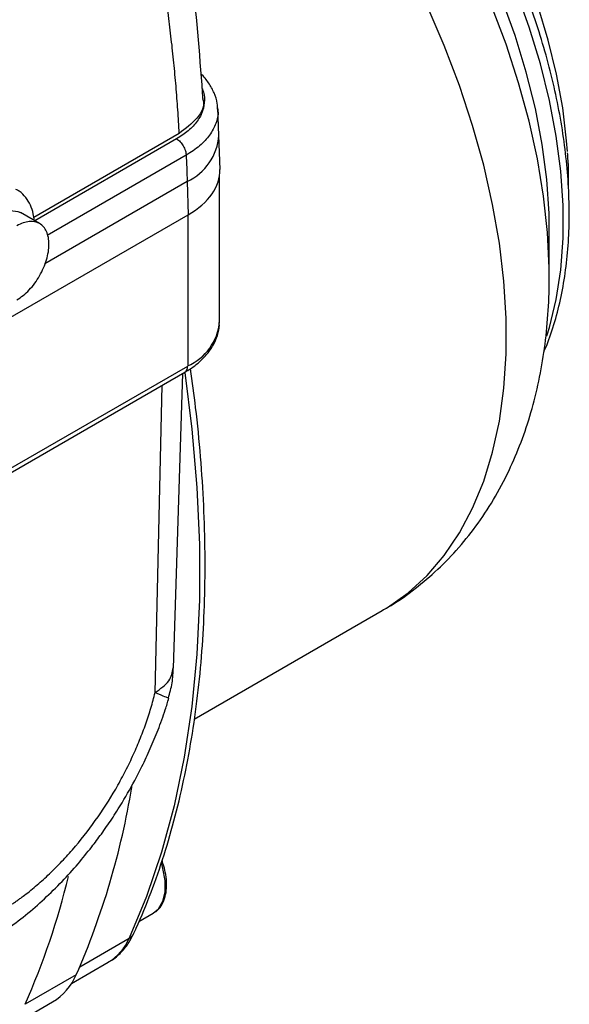
# Model space of a CAD drawing. Units: millimetres. Extents: x 11152 to 16959, y -425 to 1815.
# Drawn here: x 13058 to 13119, y 1121 to 1230 of the extents above; entities that cross this region are included whole.
import ezdxf

# ---------------------------------------------------------------- set-up
doc = ezdxf.new("R2010")
doc.units = ezdxf.units.MM

msp = doc.modelspace()

# ---------------------------------------------------------------- linework, layer by layer
at = {"color": 7, "linetype": 'Continuous', "lineweight": 25}
for p, q in [((13080.15, 1216.99), (13080.04, 1220.03)), ((13075.76, 1217.21), (13059.7, 1207.94)), ((13080.27, 1213.24), (13080.15, 1216.99)), ((13076.64, 1211.9), (13076.75, 1208.23)), ((13080.21, 1196.42), (13080.21, 1212.45)), ((13011.12, 1170.33), (13076.75, 1208.23)), ((13060.33, 1207.25), (13058.21, 1208.47)), ((13116.65, 1201.42), (13116.65, 1206.53)), ((13116.65, 1201.42), (13116.64, 1202.16)), ((12944.16, 1114.5), (13076.39, 1190.83)), ((12944.47, 1115.18), (13076.7, 1191.52)), ((13075.12, 1158.15), (13076.16, 1190.7)), ((13077.43, 1152.52), (13098.19, 1164.5)), ((13071.31, 1130.16), (13072.9, 1131.08)), ((13063.86, 1123.32), (13067.92, 1125.66)), ((13064.39, 1124.29), (13058.73, 1121.02)), ((13056.12, 1118.02), (13061.78, 1121.29))]:
    msp.add_line(p, q, dxfattribs=at)
at = {"color": 8, "linetype": 'Continuous', "lineweight": 25}
for p, q in [((13075.47, 1216.6), (13059.8, 1207.55)), ((13076.53, 1214.8), (13061.18, 1205.94)), ((13076.64, 1211.9), (13060.92, 1202.82)), ((13076.7, 1208.19), (13076.7, 1191.52)), ((13073.1, 1155.46), (13073.88, 1189.38)), ((13064.77, 1125.16), (13070.24, 1128.32))]:
    msp.add_line(p, q, dxfattribs=at)
at = {"color": 8, "linetype": 'Continuous', "lineweight": 25, "flags": 128}
for points in [[(13116.64, 1202.16), (13116.64, 1202.38), (13116.45, 1206.28), (13116.02, 1210.29), (13115.34, 1214.4), (13114.42, 1218.58), (13113.26, 1222.8), (13111.87, 1227.05), (13110.27, 1231.29), (13108.45, 1235.5), (13106.42, 1239.66), (13104.21, 1243.75), (13101.82, 1247.74), (13099.26, 1251.6), (13096.56, 1255.33), (13093.72, 1258.89), (13090.77, 1262.26), (13087.71, 1265.43), (13084.57, 1268.37), (13081.37, 1271.08), (13078.12, 1273.52), (13074.84, 1275.71), (13073.59, 1276.46)], [(13116.38, 1194.86), (13116.66, 1195.78), (13117.42, 1198.87), (13117.92, 1202.16), (13118.17, 1205.63), (13118.17, 1209.26), (13117.92, 1213.03), (13117.42, 1216.9), (13116.66, 1220.86), (13115.67, 1224.88), (13114.44, 1228.93), (13112.97, 1232.98)], [(13098.19, 1164.5), (13098.79, 1164.86), (13101.07, 1166.48), (13103.16, 1168.4), (13105.05, 1170.61), (13106.72, 1173.08), (13108.18, 1175.82), (13109.4, 1178.8), (13110.38, 1182.02), (13111.13, 1185.44), (13111.62, 1189.06), (13111.87, 1192.85), (13111.87, 1196.8), (13111.62, 1200.88), (13111.13, 1205.08), (13110.38, 1209.36), (13109.4, 1213.71), (13108.18, 1218.1), (13106.72, 1222.52), (13105.05, 1226.93), (13103.16, 1231.31)], [(13076.37, 1190.82), (13077.16, 1184.56), (13077.72, 1178.12), (13078.01, 1171.82), (13078.01, 1165.68), (13077.72, 1159.7), (13077.16, 1153.91), (13076.32, 1148.33), (13075.21, 1142.96), (13073.82, 1137.83), (13072.16, 1132.94), (13070.24, 1128.32)]]:
    msp.add_lwpolyline(points, dxfattribs=at)
at = {"color": 7, "linetype": 'Continuous', "lineweight": 25, "flags": 128}
for points in [[(13116.65, 1206.53), (13116.62, 1208.36), (13116.36, 1212.13), (13115.86, 1216), (13115.11, 1219.96), (13114.11, 1223.98), (13112.88, 1228.03), (13111.42, 1232.09), (13109.74, 1236.12), (13107.85, 1240.12), (13105.77, 1244.04), (13103.5, 1247.86), (13101.06, 1251.56), (13098.48, 1255.12), (13095.76, 1258.5), (13092.92, 1261.7), (13089.98, 1264.68), (13086.96, 1267.43), (13083.88, 1269.94), (13080.76, 1272.18), (13077.62, 1274.13)], [(13118.65, 1215.22), (13118.56, 1216.39), (13118.13, 1220.02), (13117.45, 1223.74), (13116.53, 1227.52), (13115.39, 1231.33), (13114.02, 1235.15), (13112.43, 1238.95), (13110.64, 1242.7), (13108.66, 1246.39), (13106.51, 1249.97), (13104.19, 1253.43), (13101.72, 1256.75), (13099.13, 1259.89), (13096.42, 1262.84), (13093.63, 1265.58), (13090.76, 1268.08), (13087.85, 1270.34), (13086.72, 1271.13)], [(13053.21, 1199.81), (13053.13, 1199.87), (13052.57, 1200.45), (13052.25, 1201.31), (13052.18, 1202.39), (13052.38, 1203.59), (13052.82, 1204.83), (13053.48, 1206.02), (13054.3, 1207.08), (13055.23, 1207.91), (13056.19, 1208.47), (13057.12, 1208.7), (13057.94, 1208.6), (13058.21, 1208.47)], [(13070.46, 1144.61), (13070.53, 1144.98), (13070.54, 1145.07)], [(13072.9, 1131.08), (13073.49, 1131.58), (13073.97, 1132.4), (13074.22, 1133.46), (13074.22, 1134.69), (13073.97, 1136.03), (13073.79, 1136.65)]]:
    msp.add_lwpolyline(points, dxfattribs=at)
at = {"color": 8, "linetype": 'Continuous', "lineweight": 25}
for centre, radius, start, end in [((13074.04, 1217.45), 6.13, 295.117, 355.749), ((13075.98, 1191.43), 0.719, 304.0563, 7.2561), ((13069.65, 1129.39), 1.22, 299.0312, 335.287)]:
    msp.add_arc(centre, radius, start, end, dxfattribs=at)
at = {"color": 7, "linetype": 'Continuous', "lineweight": 25}
for centre, radius, start, end in [((13074.36, 1196.91), 5.87, 293.4621, 355.2178), ((12985.52, 1158.94), 86.14, 336.2816, 350.6898), ((12985.59, 1153.71), 80.11, 335.9211, 346.6061), ((13065.03, 1130.53), 5.66, 300.7266, 337.0159), ((13058.49, 1126.78), 6.4, 300.9214, 337.1208)]:
    msp.add_arc(centre, radius, start, end, dxfattribs=at)
msp.add_ellipse((13068.26, 1213.12), major_axis=(12, 0), ratio=0.577112, start_param=5.497939, end_param=6.30063, dxfattribs=at)
for points, knots in [([(13116.05, 1193.09), (13116.07, 1193.12), (13116.46, 1193.95), (13117.07, 1195.74), (13117.84, 1198.47), (13118.38, 1201.38), (13118.73, 1204.41), (13118.88, 1207.57), (13118.82, 1210.83), (13118.57, 1214.18), (13118.12, 1217.59), (13117.49, 1221.05), (13116.67, 1224.53), (13115.68, 1228), (13114.53, 1231.43), (13113.28, 1234.73), (13112.01, 1237.71), (13110.81, 1240.28), (13109.39, 1243.12), (13107.62, 1246.36), (13105.82, 1249.32), (13104.2, 1251.8), (13102.77, 1253.87), (13101.01, 1256.26), (13099.09, 1258.69), (13097.01, 1261.13), (13094.81, 1263.53), (13092.49, 1265.85), (13090.09, 1268.06), (13087.61, 1270.14), (13085.07, 1272.07), (13082.48, 1273.83), (13079.86, 1275.41), (13077.22, 1276.8), (13074.57, 1277.99), (13071.93, 1278.95), (13069.87, 1279.58), (13068.7, 1279.8), (13068.39, 1279.86)], [0, 0, 0, 0, 0.0012, 0.033003, 0.064873, 0.09677, 0.128664, 0.16053, 0.192343, 0.224087, 0.255741, 0.287277, 0.318646, 0.349761, 0.380446, 0.410284, 0.438009, 0.46071, 0.480285, 0.515866, 0.550916, 0.565038, 0.588457, 0.612704, 0.638646, 0.665639, 0.693426, 0.721802, 0.750624, 0.779786, 0.809215, 0.838854, 0.868665, 0.89862, 0.928702, 0.958896, 0.989198, 1, 1, 1, 1]), ([(13078.4, 1220.89), (13078.08, 1225.34), (13077.47, 1233.9), (13075.88, 1242.47), (13075.12, 1246.6)], [0, 0, 0, 0, 0.5189224, 1, 1, 1, 1]), ([(13075.76, 1217.21), (13075.74, 1217.65), (13075.69, 1218.51), (13075.61, 1219.81), (13075.51, 1221.11), (13075.41, 1222.42), (13075.29, 1223.72), (13075.17, 1225.02), (13075.04, 1226.32), (13074.89, 1227.63), (13074.74, 1228.94), (13074.58, 1230.24), (13074.4, 1231.55), (13074.22, 1232.86), (13074.03, 1234.16), (13073.83, 1235.47), (13073.61, 1236.78), (13073.39, 1238.09), (13073.16, 1239.4), (13072.92, 1240.71), (13072.75, 1241.58), (13072.67, 1242.02)], [0, 0, 0, 0, 0.052527, 0.105062, 0.157606, 0.210159, 0.262722, 0.315295, 0.36788, 0.420477, 0.473086, 0.525708, 0.578344, 0.630994, 0.683659, 0.73634, 0.789037, 0.841751, 0.894482, 0.947232, 1, 1, 1, 1]), ([(13059.53, 1235.06), (13059.13, 1234.86), (13058.33, 1234.47), (13057.12, 1233.9), (13055.92, 1233.34), (13054.71, 1232.78), (13053.51, 1232.24), (13052.3, 1231.7), (13051.09, 1231.17), (13049.89, 1230.66), (13048.68, 1230.15), (13047.48, 1229.65), (13046.27, 1229.16), (13045.06, 1228.68), (13043.86, 1228.21), (13042.65, 1227.75), (13041.44, 1227.3), (13040.23, 1226.86), (13039.03, 1226.42), (13037.82, 1226), (13037.01, 1225.73), (13036.61, 1225.59)], [0, 0, 0, 0, 0.052685, 0.105354, 0.158007, 0.210648, 0.263277, 0.315897, 0.368509, 0.421117, 0.47372, 0.526323, 0.578926, 0.631531, 0.684141, 0.736757, 0.789381, 0.842016, 0.894662, 0.947323, 1, 1, 1, 1]), ([(13080, 1219.9), (13080, 1220.11), (13079.99, 1220.72), (13079.66, 1221.7), (13079.04, 1222.8), (13078.5, 1223.5), (13078.14, 1223.81), (13078.14, 1223.81)], [0, 0, 0, 0, 0.1444282, 0.4231334, 0.7074994, 0.9960941, 1, 1, 1, 1]), ([(13078.34, 1221.05), (13078.36, 1220.99), (13078.63, 1220.28), (13077.89, 1218.81), (13076.47, 1217.75), (13075.76, 1217.21)], [0, 0, 0, 0, 0.038897, 0.519265, 1, 1, 1, 1]), ([(13075.47, 1216.6), (13075.61, 1216.52), (13075.75, 1216.41), (13076, 1216.15), (13076.11, 1215.99), (13076.31, 1215.66), (13076.39, 1215.48), (13076.5, 1215.13), (13076.53, 1214.96), (13076.53, 1214.8)], [0, 0, 0, 0, 0.25, 0.25, 0.5, 0.5, 0.75, 0.75, 1, 1, 1, 1]), ([(13076.53, 1214.8), (13076.54, 1214.56), (13076.57, 1214.07), (13076.59, 1213.4), (13076.62, 1212.68), (13076.63, 1212.2), (13076.64, 1211.9)], [0, 0, 0, 0, 0.25, 0.500001, 0.693718, 1, 1, 1, 1]), ([(13118.76, 1211.26), (13118.76, 1211.42), (13118.81, 1212.6), (13118.77, 1213.88), (13118.67, 1215.01), (13118.66, 1215.06)], [0, 0, 0, 0, 0.130683, 0.964636, 1, 1, 1, 1]), ([(13059.75, 1207.59), (13059.72, 1207.84), (13059.66, 1208.43), (13059.35, 1209.3), (13058.83, 1210.15), (13058.27, 1210.75), (13057.85, 1210.96), (13057.73, 1211.02)], [0, 0, 0, 0, 0.180178, 0.417819, 0.657655, 0.901792, 1, 1, 1, 1]), ([(13057.83, 1198.84), (13058.3, 1199.1), (13058.76, 1199.48), (13059.61, 1200.38), (13060.01, 1200.91), (13060.66, 1202.04), (13060.92, 1202.65), (13061.28, 1203.84), (13061.37, 1204.43), (13061.37, 1205.49), (13061.28, 1205.98), (13060.92, 1206.76), (13060.66, 1207.06), (13060.01, 1207.44), (13059.61, 1207.51), (13058.76, 1207.43), (13058.3, 1207.27), (13057.83, 1207)], [0, 0, 0, 0, 0.125, 0.125, 0.25, 0.25, 0.375, 0.375, 0.5, 0.5, 0.625, 0.625, 0.75, 0.75, 0.875, 0.875, 1, 1, 1, 1]), ([(13098.17, 1164.52), (13098.39, 1164.64), (13099.56, 1165.26), (13101.54, 1166.67), (13104.07, 1168.75), (13106.43, 1171.14), (13108.59, 1173.81), (13110.54, 1176.76), (13112.2, 1179.88), (13113.57, 1183.11), (13114.67, 1186.4), (13115.53, 1189.86), (13116.16, 1193.46), (13116.53, 1197.19), (13116.68, 1200.12), (13116.63, 1201.83), (13116.62, 1202.23)], [0, 0, 0, 0, 0.017297, 0.09239, 0.168524, 0.246083, 0.325505, 0.407241, 0.491734, 0.569205, 0.648167, 0.728451, 0.809781, 0.891813, 0.974193, 1, 1, 1, 1]), ([(13076.37, 1190.84), (13076.59, 1190.97), (13077.19, 1191.31), (13078.03, 1191.98), (13078.88, 1192.84), (13079.56, 1193.82), (13080.01, 1194.89), (13080.22, 1195.75), (13080.19, 1196.23), (13080.18, 1196.33)], [0, 0, 0, 0, 0.095713, 0.263086, 0.432676, 0.604185, 0.778035, 0.956439, 1, 1, 1, 1]), ([(13070.74, 1128.88), (13070.84, 1129.07), (13071.54, 1130.51), (13072.67, 1133.38), (13074.12, 1137.5), (13075.36, 1141.82), (13076.4, 1146.29), (13077.25, 1150.92), (13077.9, 1155.71), (13078.35, 1160.62), (13078.6, 1165.67), (13078.65, 1170.83), (13078.5, 1176.1), (13078.15, 1181.47), (13077.66, 1186.51), (13077.2, 1189.78), (13077, 1191.21)], [0, 0, 0, 0, 0.011625, 0.088957, 0.166333, 0.243742, 0.321169, 0.398604, 0.476038, 0.553462, 0.630868, 0.708249, 0.785598, 0.86291, 0.940178, 1, 1, 1, 1]), ([(13074.56, 1154.84), (13074.72, 1155.4), (13075.04, 1156.51), (13075.09, 1157.65), (13075.12, 1158.22)], [0, 0, 0, 0, 0.4983334, 1, 1, 1, 1]), ([(13055.79, 1131.15), (13055.91, 1131.22), (13056.13, 1131.35), (13056.47, 1131.56), (13056.81, 1131.77), (13057.15, 1131.99), (13057.49, 1132.22), (13057.83, 1132.46), (13058.17, 1132.7), (13058.86, 1133.21), (13059.9, 1134.04), (13061.28, 1135.27), (13062.64, 1136.62), (13064.43, 1138.58), (13066.54, 1141.26), (13068.42, 1144.18), (13069.74, 1146.58), (13070.62, 1148.4), (13071.41, 1150.21), (13071.97, 1151.7), (13072.37, 1152.88), (13072.64, 1153.74), (13072.88, 1154.6), (13073.03, 1155.17), (13073.1, 1155.46)], [0, 0, 0, 0, 0.014937, 0.029858, 0.044768, 0.059673, 0.074579, 0.08949, 0.104413, 0.119354, 0.181385, 0.243431, 0.307154, 0.370892, 0.500003, 0.629113, 0.692835, 0.756574, 0.818605, 0.880652, 0.910508, 0.940322, 0.970138, 1, 1, 1, 1]), ([(13069.45, 1143.28), (13069.99, 1144.21), (13070.76, 1145.53), (13071.78, 1147.54), (13072.59, 1149.28), (13073.46, 1151.37), (13074.14, 1153.24), (13074.49, 1154.4), (13074.61, 1154.83)], [0, 0, 0, 0, 0.251819, 0.355046, 0.525902, 0.702832, 0.892239, 1, 1, 1, 1]), ([(13074.58, 1154.84), (13074.6, 1154.83), (13074.64, 1154.81), (13074.56, 1154.84), (13074.51, 1154.86)], [0, 0, 0, 0, 0.410663, 1, 1, 1, 1]), ([(13054.14, 1127.67), (13054.2, 1127.7), (13055.04, 1128.14), (13056.6, 1129.2), (13058.79, 1130.83), (13060.86, 1132.64), (13062.8, 1134.54), (13064.54, 1136.46), (13065.97, 1138.23), (13067.21, 1139.88), (13068.34, 1141.5), (13069.07, 1142.67), (13069.45, 1143.28)], [0, 0, 0, 0, 0.010335, 0.141203, 0.270394, 0.397319, 0.520807, 0.637647, 0.742656, 0.820257, 0.907449, 1, 1, 1, 1]), ([(13072.96, 1131.15), (13073.05, 1131.2), (13073.37, 1131.36), (13073.79, 1131.89), (13074.17, 1132.67), (13074.36, 1133.56), (13074.39, 1134.55), (13074.26, 1135.54), (13074.06, 1136.34), (13073.91, 1136.76), (13073.86, 1136.9)], [0, 0, 0, 0, 0.053086, 0.214585, 0.372934, 0.524257, 0.667199, 0.824734, 0.943819, 1, 1, 1, 1]), ([(13068, 1125.74), (13068.13, 1125.81), (13068.69, 1126.1), (13069.48, 1126.88), (13070.24, 1127.81), (13070.54, 1128.47), (13070.64, 1128.7)], [0, 0, 0, 0, 0.109045, 0.477733, 0.824386, 1, 1, 1, 1])]:
    msp.add_open_spline(points, degree=3, knots=knots, dxfattribs=at)
at = {"color": 8, "linetype": 'Continuous', "lineweight": 25}
for points, knots in [([(13078.29, 1222.18), (13078.31, 1222.14), (13078.53, 1221.72), (13078.59, 1220.88), (13078.42, 1219.7), (13077.81, 1218.55), (13076.84, 1217.48), (13075.93, 1216.89), (13075.47, 1216.6)], [0, 0, 0, 0, 0.0209972, 0.2152749, 0.4095528, 0.6076374, 0.8057225, 1, 1, 1, 1]), ([(13080.01, 1219.9), (13080.02, 1219.82), (13080.12, 1219.3), (13079.85, 1218.31), (13079.19, 1217.01), (13078.09, 1215.81), (13077.05, 1215.13), (13076.53, 1214.8)], [0, 0, 0, 0, 0.040847, 0.281825, 0.52201, 0.7614, 1, 1, 1, 1]), ([(13073.1, 1155.46), (13073.68, 1155.87), (13074.82, 1156.67), (13075.01, 1157.7), (13075.1, 1158.2)], [0, 0, 0, 0, 0.511029, 1, 1, 1, 1]), ([(13074.51, 1154.86), (13074.44, 1154.88), (13074.25, 1154.95), (13073.52, 1155.27), (13073.1, 1155.46)], [0, 0, 0, 0, 0.412806, 1, 1, 1, 1])]:
    msp.add_open_spline(points, degree=3, knots=knots, dxfattribs=at)

doc.saveas('drawing.dxf')
